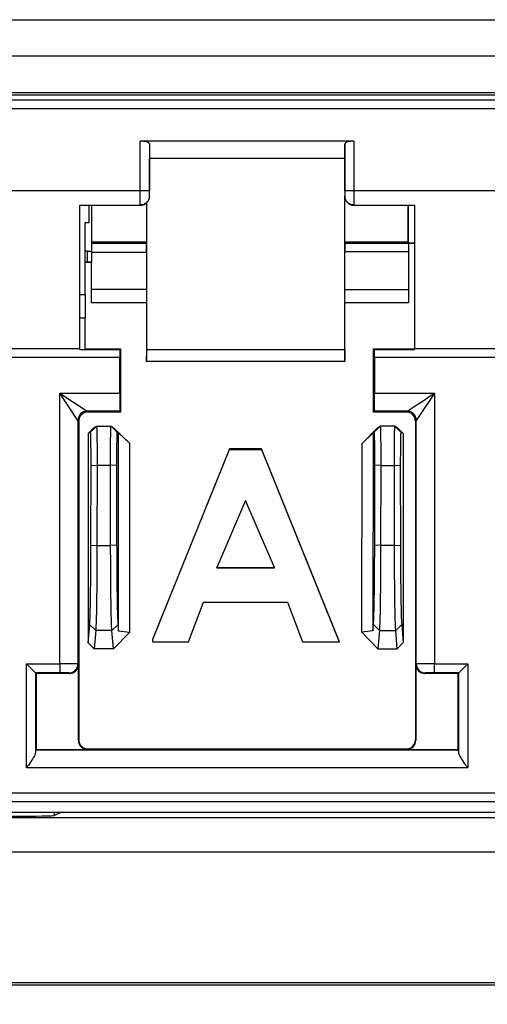
# Model space of a CAD drawing. Units: inches. Extents: x 2.2 to 14.9, y 0.8 to 11.2.
# Drawn here: x 3.7 to 4, y 3 to 3.6 of the extents above; entities that cross this region are included whole.
import ezdxf

# ---------------------------------------------------------------- set-up
doc = ezdxf.new("R2010")
doc.units = ezdxf.units.IN
doc.header["$MEASUREMENT"] = 0
doc.styles.add('SLDTEXTSTYLE0', font='TXT', dxfattribs={"width": 0.96})
doc.dimstyles.new('SLDDIMSTYLE0', dxfattribs={"dimtxt": 0.1629160806, "dimasz": 0.13, "dimexe": 0, "dimexo": 0.0625, "dimgap": 0.0407290202, "dimtad": 0, "dimtih": 1, "dimtoh": 1, "dimrnd": 1e-09, "dimzin": 4, "dimdsep": 46, "dimtxsty": 'SLDTEXTSTYLE0', "dimsah": 1, "dimcen": 0.09, "dimadec": 0, "dimazin": 1, "dimtfac": 1, "dimtofl": 0, "dimtmove": 0, "dimatfit": 3, "dimfxl": 1, "dimfrac": 2, "dimtolj": 1, "dimtzin": 12, "dimarcsym": 0})

# ---------------------------------------------------------------- blocks, each defined once
blk = doc.blocks.new('_D')
at = {"color": 7, "linetype": 'Continuous', "lineweight": 18}
for p, q in [((6.0005633233, 3.2337530116), (6.0005633233, 2.5149310351)), ((2.1956804829, 3.0409161107), (2.1956804829, 2.5149310351)), ((2.1956804829, 2.6399310351), (3.9022965998, 2.6399310351)), ((6.0005633233, 2.6399310351), (4.4183459584, 2.6399310351))]:
    blk.add_line(p, q, dxfattribs=at)
for points in [[(2.1956804829, 2.6399310351), (2.3256804829, 2.6199310351), (2.3256804829, 2.6599310351)], [(6.0005633233, 2.6399310351), (5.8705633233, 2.6599310351), (5.8705633233, 2.6199310351)]]:
    blk.add_solid(points, dxfattribs=at)
at = {"color": 7, "linetype": 'Continuous', "lineweight": 18, "insert": (3.9022965998, 2.7411954163), "char_height": 0.1666666667, "attachment_point": 1, "style": 'SLDTEXTSTYLE0'}
blk.add_mtext('3.80', dxfattribs=at)

msp = doc.modelspace()

# ---------------------------------------------------------------- linework, layer by layer
at = {"color": 7, "linetype": 'Continuous', "lineweight": 25}
for p, q in [((2.2501124378, 3.5609161146), (5.6971965902, 3.5609161146)), ((5.7162315036, 3.5412651716), (2.2314070806, 3.5412651716)), ((3.46471595, 3.5216132753), (4.4897936315, 3.5216132753)), ((3.46471595, 3.5202289046), (4.4897936315, 3.5202289046)), ((3.4535382458, 3.5175995683), (4.5009713357, 3.5175995683)), ((4.5009713357, 3.5126782985), (3.4535382458, 3.5126782985)), ((3.7895409326, 3.4683258942), (3.7895409326, 3.495208227)), ((3.9051261398, 3.495208227), (3.7895409326, 3.495208227)), ((3.7944621657, 3.4938941821), (3.7944621657, 3.4683258942)), ((3.7944621657, 3.4938941821), (3.7945675995, 3.4858002556)), ((3.9002049067, 3.4938941821), (3.9000994729, 3.4858002556)), ((3.9002049067, 3.4683258942), (3.9002049067, 3.4938941821)), ((3.9051261398, 3.495208227), (3.9051261398, 3.4683258942)), ((3.9000994729, 3.4858002556), (3.7945675995, 3.4858002556)), ((3.7945678562, 3.465483307), (3.7945675995, 3.4858002556)), ((3.9000994729, 3.4858002556), (3.9000992254, 3.465483307)), ((3.7895409326, 3.4683258942), (3.6590631349, 3.4683258942)), ((3.7944621657, 3.4683258942), (3.7895409326, 3.4683258942)), ((3.794462019, 3.4655891625), (3.7945678562, 3.465483307)), ((3.9000992254, 3.465483307), (3.9002050533, 3.4655891625)), ((3.9051261398, 3.4683258942), (3.9002049067, 3.4683258942)), ((4.0493834508, 3.4683258942), (3.9051261398, 3.4683258942)), ((3.7567823577, 3.4606860791), (3.7895226361, 3.4606860791)), ((3.7567823577, 3.3831711112), (3.7567823577, 3.4606860791)), ((3.7567823577, 3.4605620372), (3.789646678, 3.4605620372)), ((3.7618139745, 3.4513661068), (3.7618139745, 3.4605620372)), ((3.7630758983, 3.4604723516), (3.7618139745, 3.4604723516)), ((3.7630758983, 3.4604723516), (3.7630758983, 3.4358507127)), ((3.7631801588, 3.4605620372), (3.7632332698, 3.4406919401)), ((3.7895226361, 3.4606860791), (3.7895396859, 3.4606860791)), ((3.789646678, 3.4605620372), (3.7895226361, 3.4606860791)), ((3.7928377595, 3.4617368603), (3.792849401, 3.4406919401)), ((3.792996836, 3.3825044456), (3.792996836, 3.4618784287)), ((3.900107237, 3.3825044456), (3.900107237, 3.4652024069)), ((3.9002546353, 3.4406310741), (3.9002676884, 3.4642066251)), ((3.9051444363, 3.4606860791), (3.9050203898, 3.4605620372)), ((3.9050203898, 3.4605620372), (3.9378847193, 3.4605620372)), ((3.9051273865, 3.4606860791), (3.9051444363, 3.4606860791)), ((3.9051444363, 3.4606860791), (3.9378847193, 3.4606860791)), ((3.9344673613, 3.4406310741), (3.9344678196, 3.4605620372)), ((3.9345303126, 3.4401908592), (3.9345303126, 3.4605620372)), ((3.9378847193, 3.4606860791), (3.9378847193, 3.3831711112)), ((3.7598139776, 3.4513661068), (3.7618139745, 3.4513661068)), ((3.7598139776, 3.4120913171), (3.7598139776, 3.4513661068)), ((3.7632332698, 3.4406919401), (3.7631418792, 3.4400510508)), ((3.7631418792, 3.4400510508), (3.7929411033, 3.4400510508)), ((3.792849401, 3.4406919401), (3.7632332698, 3.4406919401)), ((3.792849401, 3.4406919401), (3.7929411033, 3.4400510508)), ((3.9001713296, 3.4400488142), (3.9002546353, 3.4406310741)), ((3.9001713296, 3.4400488142), (3.9377557091, 3.4400488142)), ((3.9344673613, 3.4406310741), (3.9002546353, 3.4406310741)), ((3.9345303126, 3.4401908592), (3.9344673613, 3.4406310741)), ((3.934552042, 3.4400282444), (3.934552042, 3.4078221198)), ((3.9378847193, 3.4400282444), (3.934552042, 3.4400282444)), ((3.7610759014, 3.4358507127), (3.7598139776, 3.4358507127)), ((3.7610759014, 3.4358507127), (3.7630758983, 3.4358507127)), ((3.7610759014, 3.4298415554), (3.7610759014, 3.4358507127)), ((3.7630758983, 3.4358507127), (3.7631405225, 3.4298415554)), ((3.7631337026, 3.4350314788), (3.7631476725, 3.4297998659)), ((3.7929650647, 3.4350314788), (3.7631337026, 3.4350314788)), ((3.7929650647, 3.4350314788), (3.7929759729, 3.4152963868)), ((3.9001286867, 3.4151082523), (3.9001476982, 3.4354650938)), ((3.934552042, 3.4354650938), (3.9001476982, 3.4354650938)), ((3.7610759014, 3.4298415554), (3.7598139776, 3.4298415554)), ((3.7630758983, 3.4296318612), (3.7598139776, 3.4296318612)), ((3.7631405225, 3.4298415554), (3.7610759014, 3.4298415554)), ((3.7630758983, 3.4297998659), (3.7631476725, 3.4297998659)), ((3.7630758983, 3.4297998659), (3.7630758983, 3.4296318612)), ((3.7630758983, 3.4078221198), (3.7630758983, 3.4296318612)), ((3.7631476725, 3.4297998659), (3.7631405225, 3.4298415554)), ((3.7598139776, 3.4120913171), (3.7567823577, 3.4120913171)), ((3.7598139776, 3.4120913171), (3.7598139776, 3.3994867827)), ((3.7630758983, 3.4152963868), (3.7929759729, 3.4152963868)), ((3.7929759729, 3.4152963868), (3.7929527265, 3.4078221198)), ((3.9001513465, 3.4078221198), (3.9001286867, 3.4151082523)), ((3.9001286867, 3.4151082523), (3.934552042, 3.4151082523)), ((3.7929527265, 3.4078221198), (3.7630758983, 3.4078221198)), ((3.7929527265, 3.4078221198), (3.7929710229, 3.3760702166)), ((3.90013305, 3.3760702166), (3.9001513465, 3.4078221198)), ((3.934552042, 3.4078221198), (3.9001513465, 3.4078221198)), ((3.7598139776, 3.3994867827), (3.7567823577, 3.3994867827)), ((3.7598139776, 3.3828675147), (3.7598139776, 3.3994867827)), ((3.6918217281, 3.3831711112), (3.7567823577, 3.3831711112)), ((3.7567823577, 3.382529012), (3.7567823577, 3.3831711112)), ((3.7567823577, 3.382529012), (3.7784440958, 3.382529012)), ((3.7598139776, 3.3829885683), (3.7789036521, 3.3829885683)), ((3.7784440958, 3.382529012), (3.7789036521, 3.3829885683)), ((3.7789036521, 3.3829885683), (3.7789040738, 3.3487849218)), ((3.7929710229, 3.3760702166), (3.792996836, 3.3825044456)), ((3.900107237, 3.3825044456), (3.792996836, 3.3825044456)), ((3.900107237, 3.3825044456), (3.90013305, 3.3760702166)), ((3.9157629986, 3.3487849218), (3.9157634157, 3.3829885683)), ((3.916222972, 3.382529012), (3.9157634157, 3.3829885683)), ((3.9157634157, 3.3829885683), (3.9378847193, 3.3829885683)), ((3.916222972, 3.382529012), (3.9378847193, 3.382529012)), ((3.9378847193, 3.382529012), (3.9378847193, 3.3831711112)), ((3.9378847193, 3.3831711112), (4.0166248759, 3.3831711112)), ((3.7784359009, 3.3783327621), (3.6701681666, 3.3783327621)), ((3.7784359009, 3.3590613147), (3.7784359009, 3.3783327621)), ((3.90013305, 3.3760702166), (3.7929710229, 3.3760702166)), ((3.9162311761, 3.3783327621), (3.9162311761, 3.3590613147)), ((4.0382784191, 3.3783327621), (3.9162311761, 3.3783327621)), ((3.7558323353, 3.3442976336), (3.7459898873, 3.3590613147)), ((3.7459898873, 3.2126997739), (3.7459898873, 3.3590613147)), ((3.7459898873, 3.3590613147), (3.7607535685, 3.3492188484)), ((3.7459898873, 3.3590613147), (3.7784359009, 3.3590613147)), ((3.9162311761, 3.3590613147), (3.9486771919, 3.3590613147)), ((3.9486771919, 3.3590613147), (3.9388347325, 3.3442976336)), ((3.9486771919, 3.3590613147), (3.9486771919, 3.2126997739)), ((3.7784701288, 3.3492188484), (3.7607535685, 3.3492188484)), ((3.7607535685, 3.3492188484), (3.7611875134, 3.3487849218)), ((3.7789040738, 3.3487849218), (3.7611875134, 3.3487849218)), ((3.7784701288, 3.3492188484), (3.7789040738, 3.3487849218)), ((3.916196939, 3.3492188484), (3.9157629986, 3.3487849218)), ((3.9334795635, 3.3487849218), (3.9157629986, 3.3487849218)), ((3.9339135039, 3.3492188484), (3.916196939, 3.3492188484)), ((3.9334795635, 3.3487849218), (3.9339135039, 3.3492188484)), ((3.7558323353, 3.3442976336), (3.7558323353, 3.2126826599)), ((3.7562663353, 3.3438636336), (3.7558323353, 3.3442976336)), ((3.7562663353, 3.3438636336), (3.7562684436, 3.1715737973)), ((3.9384007325, 3.3438636336), (3.9383986334, 3.1715737973)), ((3.9388347325, 3.3442976336), (3.9384007325, 3.3438636336)), ((3.9388347325, 3.2126826599), (3.9388347325, 3.3442976336)), ((3.7613853645, 3.3372951145), (3.7646474685, 3.3405000925)), ((3.7626208885, 3.3379109974), (3.7613853645, 3.3372951145)), ((3.7626208885, 3.3379109974), (3.7658814709, 3.3411152237)), ((3.7646474685, 3.3405000925), (3.7658814709, 3.3411152237)), ((3.7658814709, 3.3411152237), (3.773722602, 3.3411152237)), ((3.7769831843, 3.3379109974), (3.773722602, 3.3411152237)), ((3.773722602, 3.3411152237), (3.7749566044, 3.3405000925)), ((3.7749566044, 3.3405000925), (3.7836339825, 3.3319746776)), ((3.7776852695, 3.3375610364), (3.7769831843, 3.3379109974)), ((3.7777259874, 3.2304232549), (3.7776852695, 3.3375610364)), ((3.7776852695, 3.3375610364), (3.7836339825, 3.3319746776)), ((3.9094697559, 3.3317340921), (3.9180921942, 3.3405000925)), ((3.9094697559, 3.3317340921), (3.9154187897, 3.3375057621)), ((3.9154187897, 3.3375057621), (3.9153781222, 3.2304797576)), ((3.9161208566, 3.337855723), (3.9154187897, 3.3375057621)), ((3.9193261966, 3.3411152237), (3.9161208566, 3.337855723)), ((3.9180921942, 3.3405000925), (3.9193261966, 3.3411152237)), ((3.9272778856, 3.3411152237), (3.9193261966, 3.3411152237)), ((3.9272778856, 3.3411152237), (3.9304832256, 3.337855723)), ((3.9272778856, 3.3411152237), (3.9285118834, 3.3405000925)), ((3.9285118834, 3.3405000925), (3.9317187451, 3.3372398402)), ((3.9317187451, 3.3372398402), (3.9304832256, 3.337855723)), ((3.7613853645, 3.3372951145), (3.7613319968, 3.2240904539)), ((3.9317187451, 3.3372398402), (3.9317720487, 3.2241470208)), ((3.7836339825, 3.3319746776), (3.7837770542, 3.2296151676)), ((3.8378142416, 3.3288508604), (3.7963447206, 3.2261779365)), ((3.7963447206, 3.2260098126), (3.8378142416, 3.3286242814)), ((3.8551544871, 3.3288508604), (3.8378142416, 3.3288508604)), ((3.8378142416, 3.3286242814), (3.8378142416, 3.3288508604)), ((3.8378142416, 3.3286242814), (3.8551544871, 3.3286242814)), ((3.8972217961, 3.2246462317), (3.8551544871, 3.3288508604)), ((3.8551544871, 3.3286242814), (3.8551544871, 3.3288508604)), ((3.8551544871, 3.3286242814), (3.8971542386, 3.2246462317)), ((3.9093273717, 3.2298647547), (3.9094697559, 3.3317340921)), ((3.762841821, 3.27680498), (3.7629078019, 3.3200917533)), ((3.7629078019, 3.3200917533), (3.7661683842, 3.3198944705)), ((3.7661683842, 3.3198944705), (3.7661024033, 3.2766076973)), ((3.7734356886, 3.3198944705), (3.7661683842, 3.3198944705)), ((3.7766962709, 3.3200917533), (3.7734356886, 3.3198944705)), ((3.7735016695, 3.2766076973), (3.7734356886, 3.3198944705)), ((3.7766962709, 3.3200917533), (3.7767622519, 3.27680498)), ((3.9163408494, 3.2768083166), (3.9164068257, 3.3200951082)), ((3.9196121658, 3.3198944705), (3.9164068257, 3.3200951082)), ((3.9196121658, 3.3198944705), (3.9195461895, 3.2766076973)), ((3.9196121658, 3.3198944705), (3.9269919164, 3.3198944705)), ((3.9269919164, 3.3198944705), (3.9301972564, 3.3200951082)), ((3.9270578927, 3.2766076973), (3.9269919164, 3.3198944705)), ((3.9301972564, 3.3200951082), (3.9302632328, 3.2768083166)), ((3.8464739374, 3.3009001283), (3.8308656218, 3.2647249379)), ((3.8620822437, 3.2647249379), (3.8464739374, 3.3009001283)), ((3.762841821, 3.27680498), (3.7661024033, 3.2766076973)), ((3.7661024033, 3.2766076973), (3.7735016695, 3.2766076973)), ((3.7767622519, 3.27680498), (3.7735016695, 3.2766076973)), ((3.9195461895, 3.2766076973), (3.9163408494, 3.2768083166)), ((3.9270578927, 3.2766076973), (3.9195461895, 3.2766076973)), ((3.9270578927, 3.2766076973), (3.9302632328, 3.2768083166)), ((3.8308656218, 3.2647249379), (3.8620822437, 3.2647249379)), ((3.8308656218, 3.2645348601), (3.8308656218, 3.2647249379)), ((3.8308656218, 3.2645348601), (3.8620822437, 3.2645348601)), ((3.8620822437, 3.2645348601), (3.8620822437, 3.2647249379)), ((3.8156746507, 3.2246462317), (3.8237709421, 3.2460215423)), ((3.8237709421, 3.2460215423), (3.8691560603, 3.2460215423)), ((3.8691560603, 3.2460215423), (3.8772523426, 3.2246462317)), ((3.7613319968, 3.2240904539), (3.7621699671, 3.2338079342)), ((3.7621699671, 3.2338079342), (3.7654305494, 3.2306649588)), ((3.7774341058, 3.2338079342), (3.7741735234, 3.2306649588)), ((3.7774341058, 3.2338079342), (3.7777259874, 3.2304232549)), ((3.9153781222, 3.2304797576), (3.9156697884, 3.2338620444)), ((3.9188751285, 3.2306649588), (3.9156697884, 3.2338620444)), ((3.9277289537, 3.2306649588), (3.9309342892, 3.2338620444)), ((3.9309342892, 3.2338620444), (3.9317720487, 3.2241470208)), ((3.7654305494, 3.2306649588), (3.7645823309, 3.2208284875)), ((3.7741735234, 3.2306649588), (3.7654305494, 3.2306649588)), ((3.7750217603, 3.2208284875), (3.7741735234, 3.2306649588)), ((3.7837770542, 3.2296151676), (3.7750217603, 3.2208284875)), ((3.7837770542, 3.2296151676), (3.7777259874, 3.2304232549)), ((3.7963447206, 3.2246462317), (3.7963447206, 3.2261779365)), ((3.9153781222, 3.2304797576), (3.9093273717, 3.2298647547)), ((3.9180268962, 3.2208284875), (3.9093273717, 3.2298647547)), ((3.9188751285, 3.2306649588), (3.9180268962, 3.2208284875)), ((3.9188751285, 3.2306649588), (3.9277289537, 3.2306649588)), ((3.9285771814, 3.2208284875), (3.9277289537, 3.2306649588)), ((3.7645823309, 3.2208284875), (3.7613319968, 3.2240904539)), ((3.7750217603, 3.2208284875), (3.7645823309, 3.2208284875)), ((3.7963447206, 3.2246462317), (3.8156746507, 3.2246462317)), ((3.8772523426, 3.2246462317), (3.8972217961, 3.2246462317)), ((3.9180268962, 3.2208284875), (3.9285771814, 3.2208284875)), ((3.9317720487, 3.2241470208), (3.9285771814, 3.2208284875)), ((3.7279813354, 3.2126997739), (3.7459898873, 3.2126997739)), ((3.7279813354, 3.2126997739), (3.7329025685, 3.2077785499)), ((3.7279813354, 3.1563740033), (3.7279813354, 3.2126997739)), ((3.7459898873, 3.2126997739), (3.7459898873, 3.2077785499)), ((3.7558323353, 3.2126826599), (3.7560729575, 3.2124420377)), ((3.7560729575, 3.1713783112), (3.7560729575, 3.2124420377)), ((3.9385941149, 3.2124420377), (3.9388347325, 3.2126826599)), ((3.9385941149, 3.2124420377), (3.9385941149, 3.1713783112)), ((3.9486771919, 3.2077785499), (3.9486771919, 3.2126997739)), ((3.9486771919, 3.2126997739), (3.9666857324, 3.2126997739)), ((3.9617645027, 3.2077785499), (3.9666857324, 3.2126997739)), ((3.9666857324, 3.2126997739), (3.9666857324, 3.1563740033)), ((3.7459898873, 3.2077785499), (3.7329025685, 3.2077785499)), ((3.7329025685, 3.2077785499), (3.7329025685, 3.164887937)), ((3.7331603139, 3.2075208137), (3.7329025685, 3.2077785499)), ((3.7331603139, 3.2075208137), (3.7331603139, 3.1664570826)), ((3.7511517244, 3.2075208137), (3.7331603139, 3.2075208137)), ((3.7511517244, 3.2075208137), (3.7509111022, 3.2077614267)), ((3.9437559634, 3.2077614267), (3.9435153434, 3.2075208137)), ((3.9615067654, 3.2075208137), (3.9435153434, 3.2075208137)), ((3.9617645027, 3.2077785499), (3.9486771919, 3.2077785499)), ((3.9615067654, 3.2075208137), (3.9617645027, 3.2077785499)), ((3.9615067654, 3.1664570826), (3.9615067654, 3.2075208137)), ((3.9617645027, 3.164887937), (3.9617645027, 3.2077785499)), ((3.7560729575, 3.1713783112), (3.7562684436, 3.1715737973)), ((3.9383986334, 3.1715737973), (3.9385941149, 3.1713783112)), ((3.7331603139, 3.1664570826), (3.7329196917, 3.166216465)), ((3.7329196917, 3.166216465), (3.9617473842, 3.166216465)), ((3.7331603139, 3.1664570826), (3.7609941907, 3.1664570826)), ((3.7611897317, 3.1666526237), (3.7609941907, 3.1664570826)), ((3.7611897317, 3.1666526237), (3.9334773452, 3.1666526237)), ((3.9336728817, 3.1664570826), (3.9334773452, 3.1666526237)), ((3.9336728817, 3.1664570826), (3.9615067654, 3.1664570826)), ((3.9615067654, 3.1664570826), (3.9617473842, 3.166216465)), ((3.9666857324, 3.1563740033), (3.7279813354, 3.1563740033)), ((3.4535382458, 3.1429309073), (4.5009713357, 3.1429309073)), ((4.5009713357, 3.1380098346), (3.4535382458, 3.1380098346)), ((3.4683020552, 3.1325208109), (4.4862075629, 3.1325208109)), ((3.7469707093, 3.1325208109), (3.7432207793, 3.130716268)), ((3.7432207793, 3.130716268), (3.7432207793, 3.1325208109)), ((2.3156265077, 3.1295862511), (5.6408439478, 3.1295862511)), ((5.6408439478, 3.1109275218), (2.3156265077, 3.1109275218)), ((3.4699984923, 3.0404232932), (4.4864719999, 3.0404232932)), ((3.4700452784, 3.0390835453), (4.4864252138, 3.0390835453))]:
    msp.add_line(p, q, dxfattribs=at)
at = {"color": 7, "linetype": 'Continuous', "lineweight": 25, "flags": 128}
msp.add_lwpolyline([(3.9339135039, 3.3492188484), (3.9342059585, 3.3494138212), (3.9350520779, 3.349977913), (3.9364194812, 3.3508895091), (3.9382558596, 3.3521137583), (3.9404909513, 3.3536038195), (3.9430392437, 3.3553026765), (3.9458032391, 3.3571453569), (3.9486771919, 3.3590613147)], dxfattribs=at)
at = {"color": 7, "linetype": 'Continuous', "lineweight": 25}
for centre, radius, start, end in [((3.7896465623, 3.4654833752), 0.0049213497918046, 270.0013962577, 359.9993018626), ((3.9050205108, 3.4654833752), 0.0049213497918042, 180.0006981374, 269.9986037423), ((3.7607536441, 3.3442975396), 0.0049213088160113, 90.0008809284, 179.9989056267), ((3.7611876303, 3.343863567), 0.0049213497918051, 90.0013962577, 179.9993018626), ((3.9334794427, 3.343863567), 0.0049213497918051, 0.0006981374, 89.9986037423), ((3.9339134465, 3.3442975625), 0.0049212859720866, 0.0008284223, 89.9993316615), ((3.7509110447, 3.2126827173), 0.0049212905758515, 270.0006685784, 359.9993314216), ((3.7511516697, 3.2124421002), 0.0049212898250668, 270.0006981289, 359.9993018711), ((3.9435154033, 3.2124421002), 0.0049212898250668, 180.0006981289, 269.9993018711), ((3.9437560371, 3.2126827313), 0.0049213045615296, 180.0008314008, 269.9991419186), ((3.7609942494, 3.1713783736), 0.0049212898250668, 180.0006981289, 269.9993018711), ((3.7611897296, 3.1715738538), 0.0049212898243359, 180.0006981204, 270), ((3.9334773434, 3.1715738538), 0.0049212898243359, 270, 359.9993018796), ((3.9336728236, 3.1713783736), 0.0049212898250664, 270.0006981289, 359.9993018711)]:
    msp.add_arc(centre, radius, start, end, dxfattribs=at)
for centre, major_axis, ratio, start_param, end_param in [((3.7895409322, 3.4938895753), (0.004921259842519454, 0), 0.2679491924, 0.003490658503609, 1.570796326794897), ((3.9051261408, 3.4938895753), (0.004921259842519898, 0), 0.2679491924, 1.570796326794897, 3.138101995086184), ((3.789221412, 3.4683259077), (0, 0.08661417322834673), 0.0036890064, 4.624068830706016, 4.71238898038469), ((3.7941426418, 3.4683259077), (0, 0.09153543307086665), 0.0034906727, 4.682486161085597, 4.71238898038469), ((3.9005244312, 3.4683259077), (0, 0.09153543307086665), 0.0034906727, 1.570796326794897, 1.600699146094034), ((3.905445661, 3.4683259077), (0, 0.08661417322834673), 0.0036890064, 1.570796326794897, 1.659116476473482), ((3.7631558073, 3.4350533945), (-1.32663243959108e-05, 0.004999999999653948), 0.0044342344, 0.0305046102576411, 1.575166860558162), ((3.7929432948, 3.4350533945), (-2.862813242909823e-06, 0.004999999999984794), 0.0043498651, 4.708004190852606, 6.252666441132304), ((3.9001691356, 3.4350511426), (2.862813243353912e-06, 0.004999999999983906), 0.0043498651, 0.0305188660307372, 1.487914653729457), ((3.9395302634, 3.4401915115), (0.004999999999999893, 0), 0.0305266584, 3.145957568436843, 4.349570609957588), ((3.7784530772, 3.3783327624), (0, 0.004921259842519898), 0.0034906727, 0.5497055971084854, 1.570796326794897), ((3.9162139958, 3.3783327624), (0, 0.004921259842519898), 0.0034906727, 4.71238898038469, 5.733479710062496), ((3.7784702557, 3.3590613165), (0, 0.009842519685039797), 0.0034906727, 1.570796326794897, 3.138101995088959), ((3.9161968173, 3.3590613165), (0, 0.009842519685039797), 0.0034906727, 3.145083312081562, 4.71238898038469), ((3.7459898808, 3.2126825993), (0.009842519685039353, 0), 0.0017453363, 0.0034906585007319, 1.570796326794897), ((3.9486771922, 3.2126825993), (0.009842519685039353, 0), 0.0017453363, 1.570796326794897, 3.138101995089099), ((3.7459898808, 3.2077613694), (0.004921259842519454, 0), 0.0034906727, 0.0034906585008221, 1.570796326794897), ((3.9486771922, 3.2077613694), (0.004921259842519898, 0), 0.0034906727, 1.570796326794897, 3.138101995088914), ((3.7329198091, 3.156374005), (0, 0.009842519685039353), 0.0034906727, 0.0034906585007319, 0.5256152793221892), ((3.961747264, 3.156374005), (0, 0.009842519685039353), 0.0034906727, 5.757570027854802, 6.279694648669902), ((3.7212352446, 3.1307301896), (0.0219999999999998, 0), 0.0174550649, 3.177849191113474, 6.246928766618052)]:
    msp.add_ellipse(centre, major_axis=major_axis, ratio=ratio, start_param=start_param, end_param=end_param, dxfattribs=at)
for points, knots in [([(3.794462019049849, 3.465589162456233), (3.794461860632107, 3.465568750395367), (3.794457536197192, 3.465011548737625), (3.794244226632989, 3.463840369042775), (3.793379037216365, 3.462358559487874), (3.792106521392568, 3.461341776349831), (3.790827015085489, 3.460791324595944), (3.789969589566765, 3.460721225837679), (3.789539685913061, 3.460686079097071)], [0, 0, 0, 0, 0.0092640331139694, 0.252886498931185, 0.5340813101844766, 0.7306297485772899, 0.8649407409080415, 1, 1, 1, 1]), ([(3.905127386467415, 3.460686079097071), (3.904697480659601, 3.460721225055377), (3.903840056307417, 3.46079132180677), (3.902560558184401, 3.461341782561064), (3.901288028516718, 3.462358554880536), (3.90042283195745, 3.463840368504042), (3.900209536264932, 3.465011549010165), (3.900205211751329, 3.465568750395509), (3.900205053330627, 3.465589162456233)], [0, 0, 0, 0, 0.1350596989570823, 0.2693694125078706, 0.4659187566597116, 0.7471136854360232, 0.9907359691759142, 1, 1, 1, 1]), ([(3.762907801900191, 3.32009175325472), (3.762908159501698, 3.320378486257555), (3.762908874699732, 3.320951948271828), (3.762909010618526, 3.321813293445308), (3.762908384152817, 3.322672613522556), (3.76290701410269, 3.323527913323284), (3.762904870867051, 3.324376842137245), (3.762901944032248, 3.32521721406253), (3.762898304764584, 3.326046840212042), (3.762893899024807, 3.326863512081388), (3.762888761346091, 3.327665039703196), (3.762882918486157, 3.328449369933383), (3.762876337611726, 3.329214449404248), (3.762869124438691, 3.329958284003583), (3.762861218692418, 3.330678843363423), (3.762852644997764, 3.331374215476564), (3.762843476383461, 3.33204274564634), (3.762833725642936, 3.332682562030084), (3.76282337714251, 3.33329190051429), (3.762812482253294, 3.333869235398992), (3.762801071853078, 3.334413163323427), (3.762789188907012, 3.334922138999562), (3.762776851984885, 3.335394769126055), (3.762764053006399, 3.33582984661899), (3.762750917594762, 3.336226376185593), (3.762737389001062, 3.336583136882373), (3.762723568422072, 3.336899512484473), (3.762704734950016, 3.337264034528457), (3.762670964570388, 3.337773577161556), (3.762640913707399, 3.337856043713755), (3.762620888547973, 3.337910997405291)], [0, 0, 0, 0, 0.0312551179056665, 0.062509800731947, 0.0937642498943719, 0.1250191740290304, 0.1562743077231828, 0.1875294255225534, 0.2187848136525836, 0.2500399188239942, 0.2812956064069155, 0.3125507313210267, 0.343806376641425, 0.375062387987107, 0.4063183029320672, 0.4375748977565422, 0.4688317272917337, 0.5000880101791618, 0.5313448217725766, 0.5626025843793443, 0.5938601788538864, 0.6251180582272723, 0.6563759729869724, 0.687634599630878, 0.7188929147548105, 0.7501509997919875, 0.781410234417007, 0.8126698417422212, 0.8751677685334942, 1, 1, 1, 1]), ([(3.765881470881447, 3.341115223723129), (3.765901916889438, 3.341042772131337), (3.765941945420429, 3.340900928755907), (3.766000053091669, 3.339611766493223), (3.766051606863336, 3.337629204516548), (3.76609660702737, 3.334910866374536), (3.766131561951648, 3.331690012218017), (3.766156312092525, 3.327973398695815), (3.766170053554938, 3.323997499598806), (3.766168939172367, 3.321258455798515), (3.766168384233666, 3.319894470533747)], [0, 0, 0, 0, 0.1277030117744565, 0.250012812618557, 0.3808144692562829, 0.5000156372811001, 0.6274803338246658, 0.7500107078869899, 0.8755106761142185, 0.9999999999999999, 0.9999999999999999, 0.9999999999999999, 0.9999999999999999]), ([(3.773435688614479, 3.319894470533747), (3.773435141795812, 3.321258188222992), (3.773434043505976, 3.323997226527221), (3.7734477768951, 3.327972640156245), (3.773472514342796, 3.331689538507766), (3.773507476563438, 3.334910100747093), (3.773552477163312, 3.337628900808185), (3.773604140688318, 3.3396158350758), (3.773662270927584, 3.340902749628183), (3.773702288142551, 3.34104368241597), (3.773722601966699, 3.341115223723129)], [0, 0, 0, 0, 0.1244651076007781, 0.2499892022718659, 0.372470548323757, 0.499984188775327, 0.6191377537477705, 0.7499869538079692, 0.8730865938860467, 1, 1, 1, 1]), ([(3.776983184300173, 3.337910997405291), (3.776978176115264, 3.337909253627589), (3.776968159896804, 3.337905766124886), (3.776953193888283, 3.337844475376778), (3.776938321935175, 3.337742539274067), (3.776923568455457, 3.33759603385421), (3.776909013058939, 3.337406399258634), (3.776894651249531, 3.337173863720252), (3.776880523051255, 3.336899266937481), (3.776866699864281, 3.33658320268994), (3.776853182556344, 3.336226358452406), (3.776840004603575, 3.335829851543578), (3.776827254527911, 3.335394767650051), (3.776814874505237, 3.334922139462406), (3.776803005080405, 3.334413163199876), (3.776791583691583, 3.333869235530947), (3.776780719239242, 3.333291900410234), (3.776770369965272, 3.332682561944569), (3.776760591884152, 3.332042745737424), (3.776751423417245, 3.331374215561929), (3.776742876472885, 3.330678843272229), (3.776734973567946, 3.329958283939652), (3.776727722281134, 3.329214449479303), (3.776721181029061, 3.328449370211667), (3.776715327785396, 3.32766503830896), (3.776710192021185, 3.326863517337739), (3.776705789007353, 3.326046820556604), (3.776700920360471, 3.324940958322601), (3.776694728073279, 3.322968294381065), (3.776695653961656, 3.32124206474198), (3.776696270947954, 3.32009175325472)], [0, 0, 0, 0, 0.0312600115281345, 0.0625190783112037, 0.093778919161416, 0.1250373872919252, 0.1562972525935837, 0.1875558457498885, 0.2188154521883376, 0.2500746859266025, 0.2813327700770575, 0.3125910944821974, 0.3438497103691231, 0.3751076337866254, 0.4063655122732951, 0.4376231058611292, 0.4688808591703431, 0.5001376698770719, 0.5313939594245584, 0.5626507880730636, 0.5939073753995634, 0.6251632894578631, 0.6564193055078877, 0.6876749448749456, 0.7189300689024188, 0.750185755598686, 0.7814408598834593, 0.8126962499542913, 0.8751859831356209, 0.9999999999999999, 0.9999999999999999, 0.9999999999999999, 0.9999999999999999]), ([(3.916406825749703, 3.320095108215964), (3.916407186641349, 3.320380894150709), (3.916407908419846, 3.320952462222236), (3.916408022487808, 3.321810974308907), (3.916407418535745, 3.322667474097718), (3.91640603534176, 3.323519960823766), (3.916403894750113, 3.324366099678884), (3.916400997775637, 3.325203702719678), (3.916397346405259, 3.326030584522717), (3.916392959317922, 3.326844586987719), (3.916387841685582, 3.327643467381966), (3.916382009988077, 3.328425216701874), (3.916375474128265, 3.329187795199033), (3.916368262744682, 3.329929194682727), (3.916360386694859, 3.33064732055853), (3.916351858356521, 3.331340477537386), (3.91634272489364, 3.332006761414783), (3.916332981735957, 3.332644501116028), (3.916322676761381, 3.333251807091766), (3.916311821519407, 3.333827280830511), (3.91630045567776, 3.334369400712626), (3.916288601777924, 3.334876715928155), (3.91627629746354, 3.335347748766843), (3.916263559330279, 3.33578140467866), (3.916250449678499, 3.336176663981533), (3.91623697693933, 3.336532234430508), (3.916223183145212, 3.336847575711699), (3.916204424671855, 3.337210864557103), (3.916170767483949, 3.33771877882911), (3.916140815713053, 3.337800959659778), (3.916120856553243, 3.337855723043825)], [0, 0, 0, 0, 0.0312547574143335, 0.0625090994671845, 0.0937643328013398, 0.1250195565791942, 0.156274004565586, 0.1875289361965252, 0.2187844836605157, 0.2500397098993352, 0.2812953969731947, 0.312550292110154, 0.3438063528510717, 0.3750620032717836, 0.4063184672280076, 0.4375743400519487, 0.4688317251994198, 0.5000876456112514, 0.53134516307031, 0.5626025102573198, 0.5938598163240106, 0.6251181631639223, 0.6563762825465037, 0.6876345418274794, 0.7188927068513539, 0.7501511683119861, 0.7814101635835005, 0.8126698910882754, 0.8751675954765641, 1, 1, 1, 1]), ([(3.919326196608215, 3.341115223723129), (3.919346572761782, 3.341042772124328), (3.91938646453565, 3.340900928729492), (3.919444383261173, 3.339611766406983), (3.919495763443287, 3.337629204338493), (3.919540621988195, 3.334910866195455), (3.919575450208932, 3.331690011961784), (3.919600126899069, 3.327973398541608), (3.919613813036033, 3.32399749952545), (3.919612713399949, 3.321258455790601), (3.919612165804674, 3.319894470533747)], [0, 0, 0, 0, 0.1277029630208117, 0.250012727193032, 0.3808143589197086, 0.500015521368773, 0.6274802280395484, 0.750010628734699, 0.8755106344459719, 1, 1, 1, 1]), ([(3.926991916386499, 3.319894470533747), (3.926991369331817, 3.321258188214529), (3.926990270567964, 3.323997226453594), (3.92700395240909, 3.327972640021694), (3.927028624167948, 3.33168953821527), (3.927063452500873, 3.334910100565295), (3.927108305871541, 3.337628900646965), (3.92715979599393, 3.339615835006487), (3.927217741159254, 3.340902749617277), (3.927257634593622, 3.341043682413281), (3.927277885582959, 3.341115223723129)], [0, 0, 0, 0, 0.1244651481329553, 0.2499892792850636, 0.3724706518118217, 0.4999843001741485, 0.6191378570847159, 0.7499870311965093, 0.873086635798897, 1, 1, 1, 1]), ([(3.93048322563793, 3.337855723043825), (3.930478234692039, 3.33785397862185), (3.930468252778453, 3.337850489770279), (3.930453330407278, 3.337789426589197), (3.930438508535487, 3.33768779465359), (3.930423812027319, 3.337541812564575), (3.930409284612259, 3.337352784980033), (3.930394970834704, 3.337120998774859), (3.930380899029452, 3.336847331599961), (3.930367104727323, 3.336532299842057), (3.930353634626856, 3.336176646430732), (3.930340514926924, 3.335781409421191), (3.93032778685383, 3.335347747480808), (3.930315479840772, 3.334876716269441), (3.930303626676785, 3.334369400621096), (3.930292260590746, 3.333827280855356), (3.93028140559051, 3.333251807083916), (3.93027109989338, 3.332644501122583), (3.930261359383906, 3.332006761384328), (3.930252216049805, 3.331340477590552), (3.930243697051529, 3.330647320525721), (3.93023582100972, 3.329929194688153), (3.930228600254302, 3.329187795142154), (3.930222074375754, 3.328425217052609), (3.930216239622886, 3.327643465984475), (3.930211124231342, 3.326844592216494), (3.930206731236324, 3.326030565005393), (3.930201892088214, 3.324928367170593), (3.930195714714416, 3.322962173008153), (3.930196639912026, 3.321241634028624), (3.93019725644147, 3.320095108215964)], [0, 0, 0, 0, 0.0312590104666223, 0.0625181574835168, 0.0937776402450131, 0.1250375091626594, 0.1562965520597077, 0.1875557701645477, 0.218815502279653, 0.2500745021613899, 0.2813329682321661, 0.3125911404164774, 0.3438494018321296, 0.3751075258248043, 0.4063658772748429, 0.4376231879515072, 0.4688805397484964, 0.5001380618175596, 0.5313939868391602, 0.562651378374006, 0.5939072541506043, 0.6251637227166775, 0.6564193791501174, 0.6876754432306974, 0.7189303429772745, 0.7501860346608686, 0.7814412655093548, 0.8126968175830593, 0.8751856621735177, 1, 1, 1, 1]), ([(3.762169967090389, 3.233807934179428), (3.762256317575053, 3.235301853098355), (3.762429014993063, 3.238289629496138), (3.762639962024157, 3.248471748660083), (3.762793201705126, 3.261595329245956), (3.762825614752878, 3.271735155004401), (3.762841820995742, 3.276804979973885)], [0, 0, 0, 0, 0.2500161084730863, 0.5000219345894081, 0.7500153019787618, 1, 1, 1, 1]), ([(3.766102403329217, 3.276607697252913), (3.766086197103229, 3.271190545855033), (3.766053784147093, 3.260356074536765), (3.765900545151208, 3.246333422487892), (3.765689597633651, 3.235453698473836), (3.7655168999327, 3.232261225809267), (3.765430549423864, 3.230664958820681)], [0, 0, 0, 0, 0.2499864835278916, 0.4999807439013517, 0.7499855704245156, 1, 1, 1, 1]), ([(3.774173523424282, 3.230664958820681), (3.77408717095139, 3.23226122579014), (3.773914469323652, 3.235453698393373), (3.773703551265751, 3.246333422597832), (3.773550310308299, 3.260356074566482), (3.773517882947282, 3.271190545856697), (3.773501669518929, 3.276607697252913)], [0, 0, 0, 0, 0.2500144301940865, 0.5000192537205558, 0.7500135147125679, 0.9999999999999999, 0.9999999999999999, 0.9999999999999999, 0.9999999999999999]), ([(3.776762251852404, 3.276804979973885), (3.776778465297643, 3.271735155006179), (3.776810892750313, 3.261595329277709), (3.77696413439246, 3.248471748777551), (3.777175051964532, 3.238289629410166), (3.777347753309074, 3.235301853077918), (3.777434105757756, 3.233807934179428)], [0, 0, 0, 0, 0.2499847000300891, 0.4999780681256299, 0.7499838908206624, 1, 1, 1, 1]), ([(3.915669788430687, 3.233862044387675), (3.91575603740126, 3.235354204124538), (3.915928531805757, 3.238338462412103), (3.91613921414552, 3.248508529085764), (3.91629227725539, 3.261616637272283), (3.916324658900176, 3.271744484801165), (3.916340849428534, 3.276808316602007)], [0, 0, 0, 0, 0.2500160963568869, 0.5000219407783877, 0.7500155103253575, 1, 1, 1, 1]), ([(3.919546189483505, 3.276607697252913), (3.919529996544643, 3.271190545927976), (3.919497610164457, 3.260356075185821), (3.919344556883691, 3.246333423196615), (3.919133871677948, 3.235453698755892), (3.918961377318416, 3.232261225861108), (3.918875128485659, 3.230664958820681)], [0, 0, 0, 0, 0.2499865167416033, 0.4999807904760021, 0.7499856036216164, 1, 1, 1, 1]), ([(3.927728953705515, 3.230664958820681), (3.927642704709058, 3.232261225859894), (3.927470210022131, 3.23545369875225), (3.927259527271564, 3.246333423220283), (3.927106464661009, 3.260356075150621), (3.927074083191301, 3.27119054592283), (3.927057892707668, 3.276607697252913)], [0, 0, 0, 0, 0.2500143962928268, 0.5000192093528875, 0.7500134836288693, 1, 1, 1, 1]), ([(3.93026323276264, 3.276808316602007), (3.930279423154637, 3.271744484800101), (3.930311804526695, 3.261616637269094), (3.930464869681902, 3.248508529116579), (3.930675544247641, 3.238338462390248), (3.930848039688343, 3.235354204119309), (3.930934289177205, 3.233862044387675)], [0, 0, 0, 0, 0.2499844899328979, 0.4999780597381325, 0.749983903384825, 1, 1, 1, 1]), ([(3.732902568523208, 3.164887937015783), (3.732805154865133, 3.164409870091999), (3.732591687009157, 3.163362255997124), (3.731137305834076, 3.160920716067512), (3.729509781684793, 3.158534758643916), (3.728351358611901, 3.15689728842303), (3.728005296359338, 3.156407888800204), (3.727981335373713, 3.156374003286138)], [0, 0, 0, 0, 0.218166916712192, 0.4780810501891646, 0.8439702401122459, 0.9891966638778972, 1, 1, 1, 1]), ([(3.966685732423482, 3.156374003286138), (3.966661772999939, 3.156407888824526), (3.966315726969912, 3.156897297762645), (3.965157282836597, 3.158534753124036), (3.963529764352524, 3.160920716158801), (3.96207537471861, 3.163362255003055), (3.961861913362796, 3.164409869916828), (3.961764502711448, 3.164887937015783)], [0, 0, 0, 0, 0.0108031064938872, 0.1560293012626619, 0.5219189704350294, 0.7818331832959995, 1, 1, 1, 1])]:
    msp.add_open_spline(points, degree=3, knots=knots, dxfattribs=at)

# ---------------------------------------------------------------- dimensions: what is measured, and where the dimension line sits
at = {"color": 7, "linetype": 'Continuous', "lineweight": 18}
dim = msp.add_linear_dim(base=(6.0005633233, 2.6399310351), p1=(2.1956804829, 3.0909161107), p2=(6.0005633233, 3.2837530116), dimstyle='SLDDIMSTYLE0', dxfattribs=at)
dim.commit()
dim.dimension.update_dxf_attribs({"geometry": '_D', "text_midpoint": (4.1603212791, 2.6399310351), "dimtype": 160})

doc.saveas('drawing.dxf')
